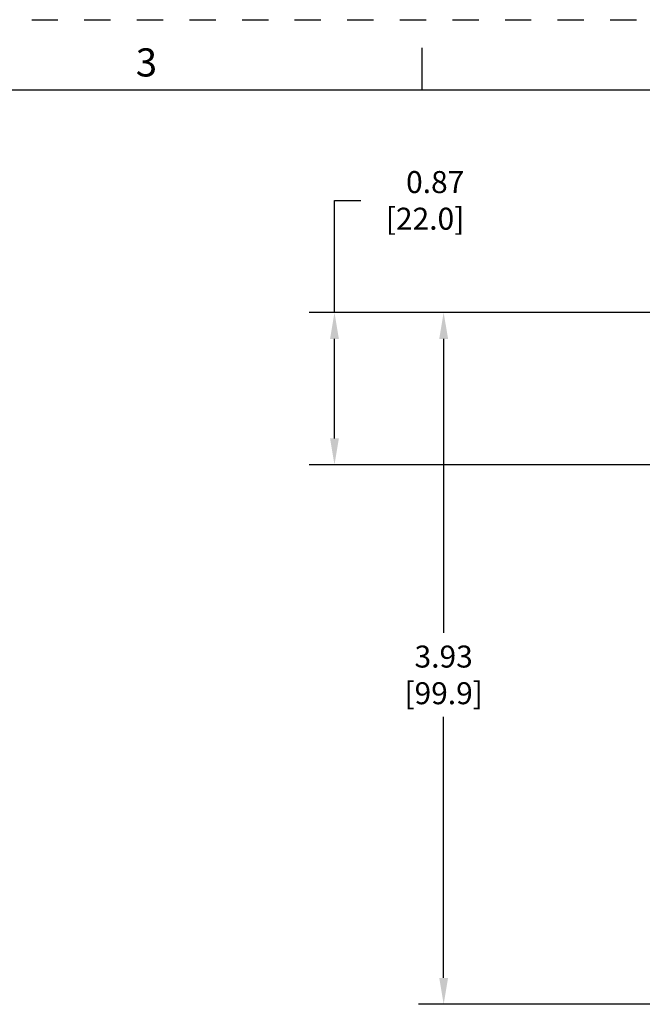
# Model space of a CAD drawing. Units: inches. Extents: x 0 to 34, y -24.5 to 22.
# Drawn here: x 9.6 to 14.1, y 15 to 22 of the extents above; entities that cross this region are included whole.
import ezdxf

# ---------------------------------------------------------------- set-up
doc = ezdxf.new("R2010")
doc.units = ezdxf.units.IN
doc.header["$LTSCALE"] = 1.87
doc.header["$MEASUREMENT"] = 0
doc.header["$PDMODE"] = 3
doc.header["$PDSIZE"] = 0.3125
doc.linetypes.add('HIDDEN', pattern=[0.2, 0.1, -0.1])
doc.layers.get('0').update_dxf_attribs({"linetype": 'CONTINUOUS'})
doc.layers.get('Defpoints').update_dxf_attribs({"linetype": 'CONTINUOUS'})
doc.layers.add('DEFAULT_2', color=8, linetype='HIDDEN')
doc.styles.get("Standard").update_dxf_attribs({"font": 'txt', "width": 0.8})
doc.styles.add('TEXTSTYLE_2', font='txt')
doc.dimstyles.new('DIMSTYLE_1', dxfattribs={"dimtxt": 0.15625, "dimasz": 0.1875, "dimexe": 0.18, "dimexo": 0.0625, "dimgap": 0.09, "dimtad": 0, "dimtih": 1, "dimtoh": 1, "dimlfac": 0.8, "dimzin": 0, "dimdsep": 46, "dimtxsty": 'STANDARD', "dimblk": '_FILLED', "dimcen": 0.09, "dimadec": 0, "dimazin": 0, "dimtfac": 1, "dimtofl": 0, "dimtmove": 0, "dimatfit": 3, "dimldrblk": '_FILLED', "dimfxl": 1, "dimtolj": 1, "dimtzin": 0, "dimarcsym": 0})

# ---------------------------------------------------------------- blocks, each defined once
blk = doc.blocks.new('_FILLED')
at = {"color": 0, "linetype": 'ByBlock'}
blk.add_solid([(0, 0), (-1, 0.167), (-1, -0.167)], dxfattribs=at)
blk = doc.blocks.new('*D3')
at = {"color": 0, "linetype": 'Continuous', "lineweight": -2}
for p, q in [((14.0967, 19.9191), (12.4736, 19.9191)), ((12.6536, 19.7316), (12.6536, 17.6418)), ((12.6536, 15.1897), (12.6536, 17.0451)), ((15.9126, 15.0022), (12.4736, 15.0022))]:
    blk.add_line(p, q, dxfattribs=at)
at = {"layer": 'Defpoints', "color": 0, "linetype": 'Continuous'}
for p in [(12.6536, 19.9191), (14.1592, 19.9191), (15.9751, 15.0022)]:
    blk.add_point(p, dxfattribs=at)
at = {"color": 0, "linetype": 'Continuous', "lineweight": -2, "xscale": 0.1875, "yscale": 0.1875, "zscale": 0.1875}
for p, rotation in [((12.6536, 19.9191), 90), ((12.6536, 15.0022), 270)]:
    blk.add_blockref('_FILLED', p, dxfattribs=dict(at, rotation=rotation))
at = {"color": 0, "linetype": 'Continuous', "insert": (12.6536, 17.5518), "char_height": 0.15625, "attachment_point": 2}
blk.add_mtext('\\A1;3.93\\P [99.9]', dxfattribs=at)
blk = doc.blocks.new('*D6')
at = {"color": 0, "linetype": 'Continuous', "lineweight": -2}
for p, q in [((11.8772, 19.9191), (11.8772, 20.7158)), ((11.8772, 20.7158), (12.0647, 20.7158)), ((14.2427, 19.9191), (11.6972, 19.9191)), ((11.8772, 19.0239), (11.8772, 19.7316)), ((14.4609, 18.8364), (11.6972, 18.8364))]:
    blk.add_line(p, q, dxfattribs=at)
at = {"layer": 'Defpoints', "color": 0, "linetype": 'Continuous'}
for p in [(14.3052, 19.9191), (11.8772, 18.8364), (14.5234, 18.8364)]:
    blk.add_point(p, dxfattribs=at)
at = {"color": 0, "linetype": 'Continuous', "lineweight": -2, "xscale": 0.1875, "yscale": 0.1875, "zscale": 0.1875}
for p, rotation in [((11.8772, 19.9191), 90), ((11.8772, 18.8364), 270)]:
    blk.add_blockref('_FILLED', p, dxfattribs=dict(at, rotation=rotation))
at = {"color": 0, "linetype": 'Continuous', "insert": (12.8005, 20.9242), "char_height": 0.15625, "attachment_point": 3}
blk.add_mtext('\\A1;0.87\\P [22.0]', dxfattribs=at)

msp = doc.modelspace()

# ---------------------------------------------------------------- linework, layer by layer
at = {"color": 7, "linetype": 'Continuous'}
for p, q in [((12.5, 21.5), (12.5, 21.8)), ((33.5, 21.5), (0.5, 21.5))]:
    msp.add_line(p, q, dxfattribs=at)
at = {"layer": 'DEFAULT_2', "color": 8, "linetype": 'HIDDEN'}
msp.add_line((0, 22), (34, 22), dxfattribs=at)

# ---------------------------------------------------------------- texts
at = {"color": 2, "linetype": 'Continuous', "insert": (10.54, 21.7963), "char_height": 0.2, "width": 0.183333, "attachment_point": 2, "line_spacing_factor": 0.9, "style": 'TEXTSTYLE_2'}
msp.add_mtext('3', dxfattribs=at)

# ---------------------------------------------------------------- dimensions: what is measured, and where the dimension line sits
at = {"color": 2, "linetype": 'Continuous'}
for base, p1, p2, angle, picture, middle in [((11.8772, 18.8364), (14.3052, 19.9191), (14.5234, 18.8364), 270, '*D6', (12.4776, 20.7158)), ((12.6536, 19.9191), (15.9751, 15.0022), (14.1592, 19.9191), 90, '*D3', (12.6536, 17.3435))]:
    dim = msp.add_linear_dim(base=base, p1=p1, p2=p2, angle=angle, dimstyle='DIMSTYLE_1', override={"dimpost": '\\X'}, dxfattribs=at)
    dim.commit()
    dim.dimension.update_dxf_attribs({"geometry": picture, "text_midpoint": middle, "dimtype": 160})

doc.saveas('drawing.dxf')
